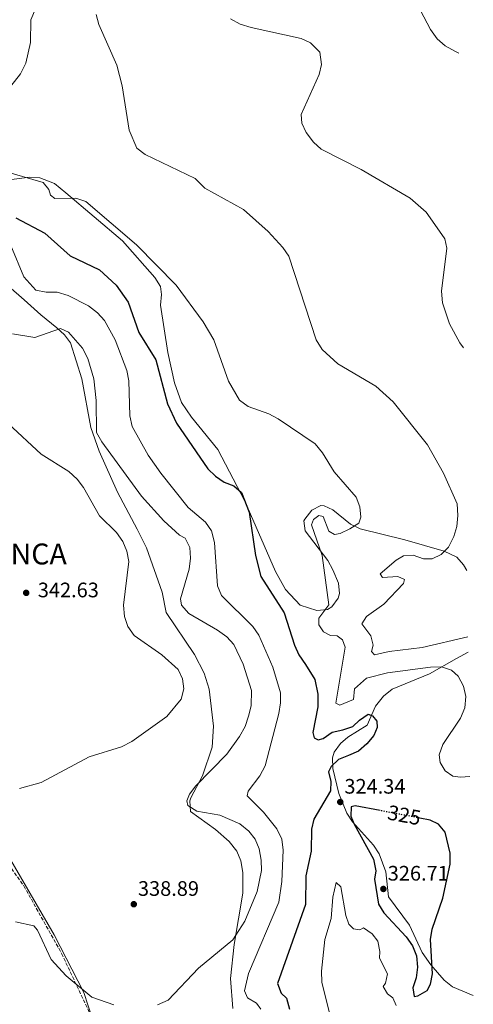
# Model space of a CAD drawing. Units: metres. Extents: x 604766 to 608241, y 4680638 to 4683002.
# Drawn here: x 608006 to 608223, y 4681518 to 4681988 of the extents above; entities that cross this region are included whole.
import ezdxf
from ezdxf.enums import TextEntityAlignment as Align

# ---------------------------------------------------------------- set-up
doc = ezdxf.new("R2010")
doc.units = ezdxf.units.M
doc.header["$MEASUREMENT"] = 0
doc.linetypes.add('DGN Style 3', pattern=[2.435891, 1.739922, -0.695969])
doc.linetypes.add('DGN Style 5', pattern=[1.217945, 0.521977, -0.695969])
for name, color, linetype, lineweight in [('Cota de curva de nivel directora', 7, 'Continuous', 0), ('Cota de punto acotado terreno', 7, 'Continuous', 0), ('Curva de nivel directora', 30, 'Continuous', 30), ('Curva de nivel directora no vista', 30, 'DGN Style 5', 30), ('Curva de nivel intermedia', 30, 'Continuous', 0), ('Identificación vértice de Orden Inferior (ROI)', 7, 'Continuous', 0), ('Línea de cambio de uso (parcela vista)', 92, 'Continuous', 0), ('Punto acotado terreno (símbolo)', 7, 'Continuous', 0), ('Zona arbolada', 92, 'DGN Style 3', 0)]:
    doc.layers.add(name, color=color, linetype=linetype, lineweight=lineweight)
doc.styles.add('Style-Arial', font='arial.ttf')

# ---------------------------------------------------------------- blocks, each defined once
blk = doc.blocks.new('5PATER')
at = {"layer": 'Punto acotado terreno (símbolo)', "linetype": 'Continuous', "lineweight": 0}
h = blk.add_hatch(color=51, dxfattribs=at)
edge = h.paths.add_edge_path()
edge.add_ellipse((0, 0), major_axis=(-0.11, -0.111), ratio=0.999422, start_angle=0, end_angle=360)

msp = doc.modelspace()

# ---------------------------------------------------------------- linework, layer by layer
at = {"layer": 'Curva de nivel directora', "color": 30, "linetype": 'Continuous', "lineweight": 30, "elevation": 325, "flags": 128}
for points in [[(608004.36, 4681893.67), (608018.24, 4681886.32), (608030.35, 4681875.58), (608044.39, 4681868.9), (608052.39, 4681861.61), (608058.03, 4681853.36), (608063.13, 4681838.89), (608071.36, 4681825.98), (608076.94, 4681804.96), (608081.19, 4681795.77), (608096.15, 4681773.85), (608099.73, 4681770.33), (608103.87, 4681767.49), (608108.55, 4681765.73), (608112.21, 4681762.64), (608115.92, 4681753.29), (608118.97, 4681732.54), (608121.52, 4681722.51), (608132.6, 4681705.24), (608137.45, 4681689.68), (608139.52, 4681685.13), (608142.83, 4681680.58), (608147.17, 4681673.37), (608148.73, 4681666.35), (608148.69, 4681660.28), (608146.3, 4681648.06), (608146.99, 4681645.57), (608148.86, 4681644.54), (608151.2, 4681645.3), (608155.55, 4681648.31), (608160.61, 4681649.33), (608165.4, 4681650.98), (608168.62, 4681653.9), (608172.71, 4681656.84), (608174.78, 4681656.09), (608176.83, 4681653.55), (608176.98, 4681650.43), (608175.35, 4681646.61), (608172.11, 4681642.6), (608168.06, 4681639.18), (608163.25, 4681637.15), (608158.54, 4681635.13), (608155.03, 4681631.81), (608153.78, 4681629.27), (608154.9, 4681624.78), (608154.67, 4681620.33), (608146.71, 4681606.81), (608145.65, 4681601.92), (608145.55, 4681591.41), (608142.95, 4681579.71), (608142.74, 4681566.06), (608129.36, 4681528.32), (608131.2, 4681523.77), (608133.69, 4681521.27), (608135.14, 4681516.13)], [(608178.51, 4681610.83), (608166.55, 4681613.09), (608164.59, 4681612.6), (608164.47, 4681608.2), (608166.08, 4681604.39), (608175.32, 4681587.72), (608176.33, 4681582.12), (608175.7, 4681578.06)], [(608175.7, 4681578.06), (608177.6, 4681566.25), (608180.22, 4681562.08), (608190.93, 4681550.63), (608193.84, 4681546.21), (608195.72, 4681541.58), (608196.3, 4681536.18), (608195.64, 4681531.09), (608193.99, 4681526.19), (608194.65, 4681522.18), (608196.36, 4681522.43), (608200.91, 4681525.03), (608202.51, 4681527.93), (608203.41, 4681532.86), (608202.41, 4681549.31), (608203.21, 4681554.24), (608208.31, 4681569.02), (608211.81, 4681585.29), (608211.86, 4681590.49), (608209.52, 4681600.6), (608206.37, 4681604.39), (608202.31, 4681606.32), (608197.39, 4681607.25)]]:
    msp.add_lwpolyline(points, dxfattribs=at)
at = {"layer": 'Curva de nivel directora no vista', "color": 30, "linetype": 'DGN Style 5', "lineweight": 30, "elevation": 325, "flags": 128}
msp.add_lwpolyline([(608197.39, 4681607.25), (608178.51, 4681610.83)], dxfattribs=at)
at = {"layer": 'Curva de nivel intermedia', "color": 30, "linetype": 'Continuous', "lineweight": 0, "flags": 128}
for points, elevation in [([(608000.23, 4681954.3), (608006.67, 4681962.43), (608009.14, 4681967.55), (608011.4, 4681977.3), (608011.6, 4681988.12), (608017.73, 4682002.87)], 320), ([(608192.7, 4682002.11), (608202.53, 4681983.53), (608205.71, 4681979.05), (608209.51, 4681975.81), (608214.38, 4681972.99), (608216.01, 4681972.23)], 305), ([(608220.31, 4681693.78), (608198.58, 4681688.69), (608182.68, 4681686.81), (608175.72, 4681685.12), (608174.27, 4681686.76), (608175.17, 4681689.76), (608173.94, 4681694.18), (608169.67, 4681699.92), (608171.92, 4681703.51), (608180.26, 4681709.37), (608189.58, 4681719.24), (608190.11, 4681721.07), (608186.84, 4681722.54), (608179.49, 4681722.06), (608178.52, 4681723.75), (608186.15, 4681730.35), (608189.58, 4681732.35), (608194.19, 4681732.63), (608199.1, 4681730.93), (608203.25, 4681730.95), (608207.62, 4681732.95), (608211.08, 4681736.55), (608213.6, 4681741.62), (608215, 4681746.42), (608215.59, 4681751.65), (608215.15, 4681757.22), (608208.67, 4681771.79), (608201.12, 4681785.3), (608184.71, 4681805.81), (608176.44, 4681813.28), (608158.27, 4681823.96), (608150.7, 4681830.89), (608147.89, 4681835.52), (608134.77, 4681875.41), (608131.95, 4681879.57), (608124.97, 4681887.21), (608113.19, 4681897.59), (608094.73, 4681907.87), (608090.04, 4681912.39), (608066.23, 4681923.94), (608062.2, 4681926.9), (608058.55, 4681935.54), (608055.22, 4681956.6), (608052.62, 4681966.45), (608044.11, 4681985.89), (608042.79, 4681990.71)], 315), ([(608218.18, 4681831.71), (608216.49, 4681833.95), (608211.54, 4681843.15), (608208.28, 4681853.09), (608207.75, 4681858.66), (608210.33, 4681879.19), (608209.26, 4681883.67), (608203.5, 4681892.03), (608200.37, 4681896.45), (608192.79, 4681903.1), (608169.37, 4681916.74), (608150.33, 4681926.42), (608146.55, 4681929.84), (608143.12, 4681934.33), (608141, 4681938.86), (608140.72, 4681942.94), (608149.36, 4681962.01), (608150.42, 4681966.89), (608149.65, 4681972.76), (608145.22, 4681977.21), (608140.72, 4681979.23), (608116.77, 4681984.44), (608111.64, 4681986.12), (608107.04, 4681988.58)], 310), ([(608221.33, 4681627.09), (608216.87, 4681626.71), (608213.1, 4681627.27), (608209.45, 4681629.84), (608207.09, 4681633.71), (608206.57, 4681637.49), (608208.38, 4681642.34), (608216.89, 4681654.98), (608218.81, 4681659.9), (608219.33, 4681665.32), (608218.3, 4681670.22), (608215.64, 4681674.94), (608212.48, 4681677.84), (608207.72, 4681679.36), (608202.55, 4681679.3), (608181.98, 4681676.6), (608171.86, 4681674.07), (608166.22, 4681668.94), (608165.72, 4681663.87), (608159.24, 4681661.05), (608157.25, 4681662.13), (608161.75, 4681688.82), (608160.42, 4681692.34), (608157.94, 4681694.19), (608154.79, 4681694.31), (608151.33, 4681696.19), (608149.11, 4681699.41), (608149.22, 4681702.62), (608153.94, 4681709.02), (608150.79, 4681732.53), (608145.62, 4681747.21), (608146.54, 4681749.72), (608149.09, 4681751.67), (608151.19, 4681751.09), (608153.99, 4681744.22), (608156.56, 4681742.54), (608159.34, 4681742.99), (608164.03, 4681745.22), (608168.24, 4681747.9), (608169.14, 4681750.85), (608168.74, 4681755.69), (608166.93, 4681760.36), (608156.53, 4681772.41), (608150.93, 4681781.61), (608147.43, 4681785.86), (608129.71, 4681797.71), (608125.32, 4681800.11), (608115.35, 4681803.66), (608111.3, 4681806.59), (608106.05, 4681815.77), (608098.95, 4681835.38), (608093.87, 4681844.01), (608080.95, 4681861.49), (608062.14, 4681880.72), (608037.93, 4681901.5), (608033.14, 4681903.11), (608023.03, 4681902.92), (608021.01, 4681904.43), (608020.24, 4681907.12), (608017.52, 4681910.52), (607998.93, 4681915.96)], 320), ([(608100.71, 4681718.14), (608099.34, 4681738.73), (608097.82, 4681744.36), (608095.05, 4681748.53), (608086.71, 4681755.46), (608073.64, 4681771.91), (608067.65, 4681780.5), (608059.96, 4681794.17), (608058.96, 4681799.18), (608058.45, 4681815.86), (608057.45, 4681820.76), (608051.94, 4681835.41), (608046.74, 4681844.62), (608043.45, 4681848.38), (608039.12, 4681851.62), (608029.39, 4681856.55), (608024.21, 4681858.17), (608018.9, 4681858.27), (608013.95, 4681859.21), (608008.23, 4681865.53), (608002.04, 4681880.53)], 330), ([(608077.22, 4681520.4), (608091.66, 4681535.6), (608108.02, 4681549.18), (608113.83, 4681558.11), (608119.71, 4681572.18), (608121.73, 4681582.16), (608121.59, 4681587.16), (608120.71, 4681592.53), (608118.75, 4681597.13), (608115.65, 4681601.05), (608111.36, 4681604.58), (608101.8, 4681608.6), (608090.82, 4681610.62), (608086.55, 4681613.19), (608086.14, 4681615.53), (608087.34, 4681618.61), (608090.35, 4681622.61), (608105.29, 4681637.76), (608111.26, 4681646.11), (608113.94, 4681650.94), (608115.59, 4681655.84), (608116.87, 4681660.82), (608117.01, 4681668.09), (608113.03, 4681680.7), (608108.63, 4681690.03), (608105.24, 4681693.71), (608100.82, 4681696.9), (608087.14, 4681704.82), (608083.51, 4681708.78), (608083.14, 4681711.89), (608087.26, 4681726.1), (608087.91, 4681731.3), (608087.49, 4681736.35), (608085.28, 4681740.77), (608082.67, 4681742.18), (608075.08, 4681749.03), (608064.4, 4681760.87), (608045.43, 4681786.84), (608043.02, 4681791.23), (608042.88, 4681806.44), (608041.63, 4681816.79), (608038.83, 4681826.52), (608036.3, 4681831.45), (608029.59, 4681839.18), (608025.82, 4681840.87), (608013.47, 4681836.57), (608002.85, 4681838.36)], 335), ([(608006.15, 4681621.43), (608016.48, 4681624.19), (608039.51, 4681636.47), (608054.84, 4681641.21), (608059.9, 4681643.73), (608076.48, 4681655.75), (608083.32, 4681663.92), (608084.72, 4681668.86), (608084.11, 4681673.63), (608081.96, 4681678.14), (608074.24, 4681685.12), (608061.01, 4681694.36), (608057.92, 4681698.74), (608056.28, 4681703.47), (608055.93, 4681708.92), (608058.48, 4681729.71), (608057.38, 4681734.59), (608055.47, 4681739.28), (608052.46, 4681743.47), (608044.32, 4681751.44), (608036.8, 4681765), (608033.65, 4681768.96), (608029.72, 4681772.64), (608016.52, 4681780.91), (608000.8, 4681795.59)], 340), ([(608121.5, 4681516.08), (608119.32, 4681518.88), (608115.09, 4681521.54), (608113.57, 4681524.84), (608115.59, 4681533.13), (608129.98, 4681567.09), (608131.53, 4681576.96), (608132.07, 4681591.96), (608131.43, 4681597.11), (608129.17, 4681602.12), (608122.74, 4681610.14), (608114.91, 4681617.88), (608115.37, 4681620.14), (608121.05, 4681627.43), (608123.58, 4681632.14), (608130.09, 4681657.14), (608130.9, 4681662.22), (608130.79, 4681667.07), (608127.17, 4681679.33), (608120.54, 4681694.59), (608117.6, 4681698.64), (608102.61, 4681713.51), (608100.71, 4681718.14)], 330), ([(608154.35, 4681513.57), (608150.51, 4681529.01), (608150.5, 4681534.14), (608151.97, 4681549.38), (608155.02, 4681559.32), (608155.9, 4681569.53), (608157.44, 4681576.45), (608159.58, 4681574.38), (608162, 4681560.8), (608163.52, 4681556.68), (608165.68, 4681554.46), (608168.74, 4681554), (608170.53, 4681554.88), (608174.65, 4681552.02), (608177.3, 4681548.46), (608178.31, 4681543.58), (608178.07, 4681540.42), (608181.96, 4681532.97), (608181.04, 4681528.46), (608179.9, 4681526.84), (608181.91, 4681523.31), (608184.57, 4681521.4), (608186.04, 4681517.87)], 320), ([(608004.2, 4681557.69), (608012.97, 4681555.82), (608014.71, 4681553.8), (608021.38, 4681539.84), (608028.47, 4681532.04), (608040.68, 4681521.77), (608051.23, 4681518.08)], 335), ([(608072.15, 4681518.19), (608077.22, 4681520.4)], 335)]:
    msp.add_lwpolyline(points, dxfattribs=dict(at, elevation=elevation))
at = {"layer": 'Línea de cambio de uso (parcela vista)', "color": 92, "linetype": 'Continuous', "lineweight": 0}
for points in [[(607999.94, 4681911.66, 321.08), (608010.96, 4681913.09, 320.21), (608015.91, 4681912.73, 320.03), (608022.98, 4681910.05, 319.91), (608028.25, 4681905.58, 319.28), (608055.39, 4681882.65, 319.83), (608070.81, 4681865.14, 320.22), (608073.5, 4681860.84, 320.59), (608073.94, 4681857.01, 320.93), (608073.54, 4681852, 321.38), (608077.06, 4681829.38, 322.9), (608080.14, 4681814.91, 323.19), (608083.58, 4681805.51, 322.95), (608088.3, 4681798.5, 322.96), (608100.99, 4681783.05, 323.22), (608113.77, 4681758.53, 325.05), (608128.39, 4681724.88, 323.45), (608133.26, 4681716.33, 322.76), (608140.2, 4681708.79, 322.17), (608148.24, 4681706.29, 322.27), (608153.25, 4681706.81, 322.43), (608155.4, 4681708.06, 322.18), (608158.37, 4681712.12, 321.38), (608158.99, 4681714.37, 321.26), (608158.49, 4681719.37, 321.12), (608155.89, 4681725.72, 321.09), (608153.45, 4681730.14, 321.12), (608142.68, 4681744.39, 321.62), (608141.99, 4681749.15, 321.9), (608142.41, 4681749.96, 321.91), (608145.86, 4681754.21, 321.85), (608150.15, 4681756.36, 321.64), (608151.68, 4681756.3, 321.55), (608155.85, 4681754.41, 321.28), (608164.33, 4681747.57, 320.68), (608168.89, 4681745.28, 320.33), (608190.29, 4681740.07, 318.23), (608208.98, 4681734.68, 315.16), (608214.99, 4681731.68, 313.97), (608218.21, 4681728.02, 312.93), (608219.82, 4681725.31, 312.31)], [(608108.11, 4681516.38, 333.56), (608106.96, 4681530.67, 333.01), (608108.75, 4681546.86, 334.14), (608112.87, 4681571.37, 336.81), (608112.85, 4681581.36, 337.32), (608111.95, 4681586.77, 337.55), (608109.95, 4681591.42, 337.62), (608106.26, 4681596.01, 337.25), (608099.85, 4681601.76, 336.29), (608087.83, 4681610.44, 335.5), (608087.49, 4681615.44, 334.85), (608088.09, 4681616.92, 334.71), (608093.64, 4681627.41, 335.62), (608098.18, 4681641.16, 337.61), (608098.91, 4681651.11, 338.53), (608096.82, 4681668.76, 339.99), (608094.44, 4681676.35, 340.24), (608089.84, 4681685.28, 339.54), (608076.26, 4681705.37, 336.26), (608074.27, 4681715.02, 337.08), (608066.86, 4681736.19, 338.92), (608062.4, 4681745.14, 339.07), (608053.03, 4681762.79, 337.95), (608044.25, 4681782.26, 336.43), (608040.28, 4681793.69, 335.76), (608036.02, 4681816.85, 335.63), (608030.52, 4681834, 335.23), (608027.72, 4681837.83, 335.23), (608024.01, 4681841.21, 334.72), (608016.39, 4681847.35, 332.61), (608008.45, 4681854.47, 331.6), (607992.06, 4681868.75, 333.39)], [(608222.94, 4681522.64, 323.6), (608212.96, 4681526.76, 324.26), (608209.07, 4681529.9, 324.29), (608202.69, 4681537.19, 324.34), (608198.54, 4681543.08, 324.53), (608192.48, 4681556.17, 325.31), (608182.35, 4681569.68, 325.84), (608181.21, 4681581.63, 326.36), (608177.99, 4681590.17, 325.84), (608175.22, 4681594.33, 325.63), (608165.18, 4681605.49, 325), (608162.48, 4681609.6, 324.79), (608158.77, 4681618.93, 324.33), (608155.83, 4681630.96, 323.88), (608155.71, 4681636.03, 323.93), (608156.49, 4681638.78, 324), (608159.45, 4681642.78, 324.4), (608163.06, 4681645.83, 324.79), (608172.17, 4681651.52, 324.79), (608176.2, 4681660.66, 324.11), (608180.07, 4681665.46, 323.49), (608184.2, 4681668.74, 322.95), (608202, 4681676.06, 321.38), (608214.93, 4681683.37, 319.68), (608220.42, 4681686.44, 318.46)], [(607981.11, 4681612.01, 338.02), (607992.21, 4681601.28, 337.4), (607998.01, 4681594.08, 337.08), (608022.68, 4681551.51, 336.54), (608036.92, 4681523.99, 334.85), (608041.05, 4681511.31, 333.47)]]:
    msp.add_polyline3d(points, dxfattribs=at)
at = {"layer": 'Zona arbolada', "color": 92, "linetype": 'DGN Style 3', "lineweight": 0}
for points in [[(607981.11, 4681612.01, 337.61), (607983.94, 4681608.88, 337.52), (608008.27, 4681574.86, 336.9), (608026.31, 4681542.64, 335.7), (608041.05, 4681511.31, 333.76)], [(607983.94, 4681608.88, 337.52), (608008.27, 4681574.86, 336.9), (608026.31, 4681542.64, 335.7), (608043.3, 4681506.52, 333.46)]]:
    msp.add_polyline3d(points, dxfattribs=at)

# ---------------------------------------------------------------- block references
at = {"layer": 'Punto acotado terreno (símbolo)', "color": 7, "linetype": 'Continuous', "lineweight": 0, "xscale": 10, "yscale": 10, "zscale": 10}
for p in [(608009.38, 4681714.71, 342.63), (608159.39, 4681614.91, 324.34), (608179.98, 4681573.43, 326.71), (608060.77, 4681566.14, 338.89)]:
    msp.add_blockref('5PATER', p, dxfattribs=at)

# ---------------------------------------------------------------- texts
at = {"layer": 'Cota de curva de nivel directora', "color": 7, "linetype": 'Continuous', "lineweight": 0, "style": 'Style-Arial'}
msp.add_text('325', height=7, rotation=349.2868, dxfattribs=at).set_placement((608189.96, 4681608.66, 325), align=Align.MIDDLE_CENTER)
at = {"layer": 'Cota de punto acotado terreno', "color": 7, "linetype": 'Continuous', "lineweight": 0, "style": 'Style-Arial'}
for s, p in [('342.63', (608014.93, 4681712.6, 342.63)), ('324.34', (608161.37, 4681618.91, 324.34)), ('326.71', (608182.06, 4681577.43, 326.71)), ('338.89', (608062.76, 4681570.14, 338.89))]:
    msp.add_text(s, height=7, dxfattribs=at).set_placement(p)
at = {"layer": 'Identificación vértice de Orden Inferior (ROI)', "color": 7, "linetype": 'Continuous', "lineweight": 0, "style": 'Style-Arial'}
msp.add_text('LA ESTANCA', height=10, dxfattribs=at).set_placement((607950.54, 4681728.27, 341.24))

doc.saveas('drawing.dxf')
